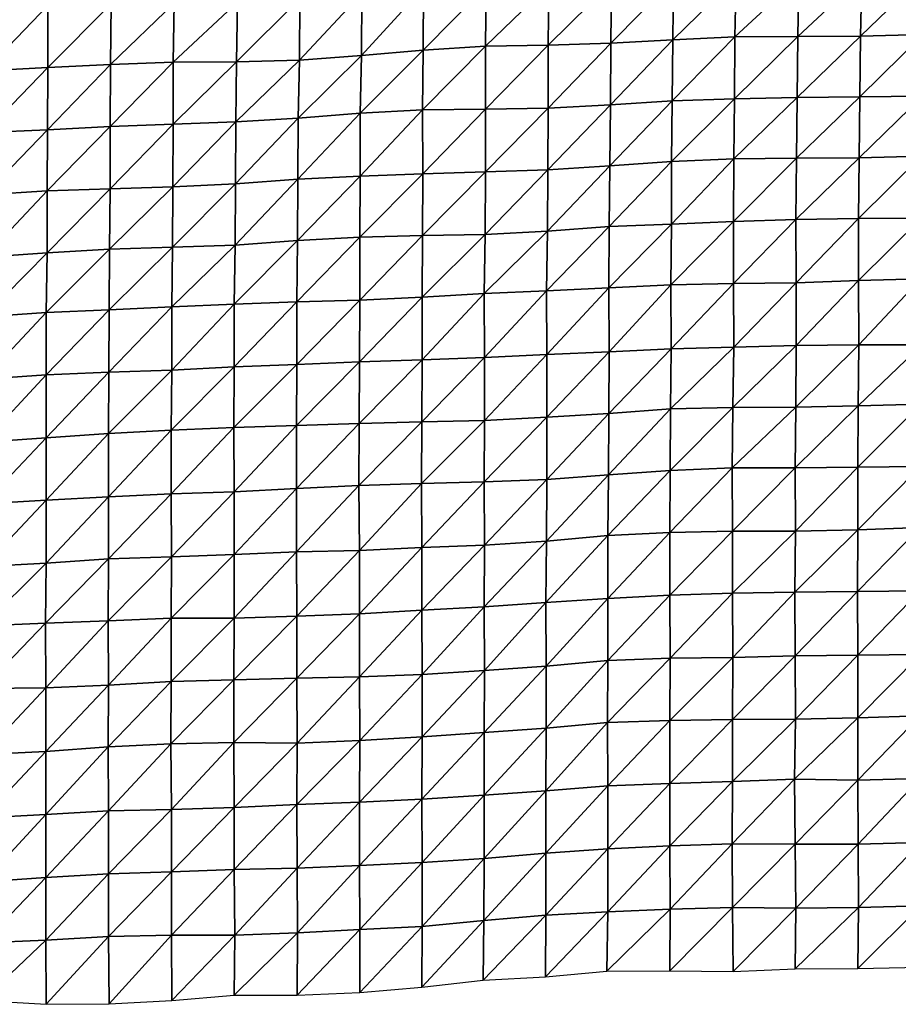
# Model space of a CAD drawing. Units: metres. Extents: x -233 to 276, y -268 to 170.
# Drawn here: x 44 to 81, y -263 to -221 of the extents above; entities that cross this region are included whole.
import ezdxf

# ---------------------------------------------------------------- set-up
doc = ezdxf.new("R2010")
doc.units = ezdxf.units.M

msp = doc.modelspace()

# ---------------------------------------------------------------- linework, layer by layer
at = {"layer": '1'}
for points in [[(79.6235, -219.403, -1766.21), (79.5742, -221.9089, -1765.3436), (82.2472, -219.3218, -1765.631)], [(82.2472, -219.3218, -1765.631), (79.5742, -221.9089, -1765.3436), (82.2039, -221.8474, -1764.9347)], [(63.8175, -219.8117, -1769.1046), (63.7816, -222.3349, -1768.3362), (66.4585, -219.7522, -1768.6854)], [(66.4585, -219.7522, -1768.6854), (63.7816, -222.3349, -1768.3362), (66.4279, -222.2972, -1768.1024)], [(66.4585, -219.7522, -1768.6854), (66.4279, -222.2972, -1768.1024), (69.0849, -219.6505, -1767.9188)], [(69.0849, -219.6505, -1767.9188), (66.4279, -222.2972, -1768.1024), (69.0588, -222.213, -1767.4905)], [(69.0849, -219.6505, -1767.9188), (69.0588, -222.213, -1767.4905), (71.7013, -219.5259, -1766.9647)], [(71.7013, -219.5259, -1766.9647), (69.0588, -222.213, -1767.4905), (71.6688, -222.0702, -1766.3999)], [(71.7013, -219.5259, -1766.9647), (71.6688, -222.0702, -1766.3999), (74.3328, -219.4548, -1766.4592)], [(74.3328, -219.4548, -1766.4592), (71.6688, -222.0702, -1766.3999), (74.2815, -221.9454, -1765.46)], [(74.3328, -219.4548, -1766.4592), (74.2815, -221.9454, -1765.46), (76.9817, -219.4381, -1766.4095)], [(76.9817, -219.4381, -1766.4095), (74.2815, -221.9454, -1765.46), (76.9301, -221.933, -1765.4484)], [(76.9817, -219.4381, -1766.4095), (76.9301, -221.933, -1765.4484), (79.6235, -219.403, -1766.21)], [(79.6235, -219.403, -1766.21), (76.9301, -221.933, -1765.4484), (79.5742, -221.9089, -1765.3436)], [(55.9709, -220.3259, -1773.1733), (55.9577, -222.9278, -1772.9991), (58.5754, -220.0974, -1771.3391)], [(58.5754, -220.0974, -1771.3391), (55.9577, -222.9278, -1772.9991), (58.5684, -222.7227, -1771.38)], [(58.5754, -220.0974, -1771.3391), (58.5684, -222.7227, -1771.38), (61.1729, -219.8638, -1769.4656)], [(61.1729, -219.8638, -1769.4656), (58.5684, -222.7227, -1771.38), (61.1692, -222.4992, -1769.6133)], [(61.1729, -219.8638, -1769.4656), (61.1692, -222.4992, -1769.6133), (63.8175, -219.8117, -1769.1046)], [(63.8175, -219.8117, -1769.1046), (61.1692, -222.4992, -1769.6133), (63.7816, -222.3349, -1768.3362)], [(45.3699, -220.618, -1775.3687), (45.3603, -223.229, -1775.2389), (48.0257, -220.5583, -1774.9258)], [(48.0257, -220.5583, -1774.9258), (45.3603, -223.229, -1775.2389), (48.0029, -223.1098, -1774.3138)], [(48.0257, -220.5583, -1774.9258), (48.0029, -223.1098, -1774.3138), (50.6851, -220.5205, -1774.6683)], [(50.6851, -220.5205, -1774.6683), (48.0029, -223.1098, -1774.3138), (50.6471, -223.0103, -1773.5525)], [(50.6851, -220.5205, -1774.6683), (50.6471, -223.0103, -1773.5525), (53.3425, -220.4782, -1774.3766)], [(53.3425, -220.4782, -1774.3766), (50.6471, -223.0103, -1773.5525), (53.3098, -222.998, -1773.5125)], [(53.3425, -220.4782, -1774.3766), (53.3098, -222.998, -1773.5125), (55.9709, -220.3259, -1773.1733)], [(55.9709, -220.3259, -1773.1733), (53.3098, -222.998, -1773.5125), (55.9577, -222.9278, -1772.9991)], [(42.7266, -220.7497, -1776.4141), (42.7195, -223.3725, -1776.3672), (45.3699, -220.618, -1775.3687)], [(45.3699, -220.618, -1775.3687), (42.7195, -223.3725, -1776.3672), (45.3603, -223.229, -1775.2389)], [(79.5742, -221.9089, -1765.3436), (79.5475, -224.4752, -1764.9991), (82.2039, -221.8474, -1764.9347)], [(82.2039, -221.8474, -1764.9347), (79.5475, -224.4752, -1764.9991), (82.1852, -224.4375, -1764.79)], [(66.4279, -222.2972, -1768.1024), (66.429, -224.9473, -1768.3988), (69.0588, -222.213, -1767.4905)], [(69.0588, -222.213, -1767.4905), (66.429, -224.9473, -1768.3988), (69.0435, -224.8086, -1767.3523)], [(69.0588, -222.213, -1767.4905), (69.0435, -224.8086, -1767.3523), (71.6688, -222.0702, -1766.3999)], [(71.6688, -222.0702, -1766.3999), (69.0435, -224.8086, -1767.3523), (71.644, -224.6359, -1766.0332)], [(71.6688, -222.0702, -1766.3999), (71.644, -224.6359, -1766.0332), (74.2815, -221.9454, -1765.46)], [(74.2815, -221.9454, -1765.46), (71.644, -224.6359, -1766.0332), (74.2698, -224.5525, -1765.4421)], [(74.2815, -221.9454, -1765.46), (74.2698, -224.5525, -1765.4421), (76.9301, -221.933, -1765.4484)], [(76.9301, -221.933, -1765.4484), (74.2698, -224.5525, -1765.4421), (76.9023, -224.4941, -1765.0585)], [(76.9301, -221.933, -1765.4484), (76.9023, -224.4941, -1765.0585), (79.5742, -221.9089, -1765.3436)], [(79.5742, -221.9089, -1765.3436), (76.9023, -224.4941, -1765.0585), (79.5475, -224.4752, -1764.9991)], [(58.5684, -222.7227, -1771.38), (58.5104, -225.1511, -1769.8325), (61.1692, -222.4992, -1769.6133)], [(61.1692, -222.4992, -1769.6133), (58.5104, -225.1511, -1769.8325), (61.1323, -225.0122, -1768.7748)], [(61.1692, -222.4992, -1769.6133), (61.1323, -225.0122, -1768.7748), (63.7816, -222.3349, -1768.3362)], [(63.7816, -222.3349, -1768.3362), (61.1323, -225.0122, -1768.7748), (63.7831, -224.987, -1768.6437)], [(63.7816, -222.3349, -1768.3362), (63.7831, -224.987, -1768.6437), (66.4279, -222.2972, -1768.1024)], [(66.4279, -222.2972, -1768.1024), (63.7831, -224.987, -1768.6437), (66.429, -224.9473, -1768.3988)], [(48.0029, -223.1098, -1774.3138), (47.9927, -225.7179, -1774.1862), (50.6471, -223.0103, -1773.5525)], [(50.6471, -223.0103, -1773.5525), (47.9927, -225.7179, -1774.1862), (50.6381, -225.6252, -1773.4908)], [(50.6471, -223.0103, -1773.5525), (50.6381, -225.6252, -1773.4908), (53.3098, -222.998, -1773.5125)], [(53.3098, -222.998, -1773.5125), (50.6381, -225.6252, -1773.4908), (53.2778, -225.5172, -1772.6746)], [(53.3098, -222.998, -1773.5125), (53.2778, -225.5172, -1772.6746), (55.9577, -222.9278, -1772.9991)], [(55.9577, -222.9278, -1772.9991), (53.2778, -225.5172, -1772.6746), (55.9049, -225.3687, -1771.5326)], [(55.9577, -222.9278, -1772.9991), (55.9049, -225.3687, -1771.5326), (58.5684, -222.7227, -1771.38)], [(58.5684, -222.7227, -1771.38), (55.9049, -225.3687, -1771.5326), (58.5104, -225.1511, -1769.8325)], [(42.7195, -223.3725, -1776.3672), (42.7082, -225.972, -1776.1448), (45.3603, -223.229, -1775.2389)], [(45.3603, -223.229, -1775.2389), (42.7082, -225.972, -1776.1448), (45.3546, -225.8582, -1775.272)], [(45.3603, -223.229, -1775.2389), (45.3546, -225.8582, -1775.272), (48.0029, -223.1098, -1774.3138)], [(48.0029, -223.1098, -1774.3138), (45.3546, -225.8582, -1775.272), (47.9927, -225.7179, -1774.1862)], [(69.0435, -224.8086, -1767.3523), (69.019, -227.3725, -1766.9739), (71.644, -224.6359, -1766.0332)], [(71.644, -224.6359, -1766.0332), (69.019, -227.3725, -1766.9739), (71.6172, -227.1937, -1765.6222)], [(71.644, -224.6359, -1766.0332), (71.6172, -227.1937, -1765.6222), (74.2698, -224.5525, -1765.4421)], [(74.2698, -224.5525, -1765.4421), (71.6172, -227.1937, -1765.6222), (74.234, -227.0847, -1764.8352)], [(74.2698, -224.5525, -1765.4421), (74.234, -227.0847, -1764.8352), (76.9023, -224.4941, -1765.0585)], [(76.9023, -224.4941, -1765.0585), (74.234, -227.0847, -1764.8352), (76.876, -227.0575, -1764.7078)], [(76.9023, -224.4941, -1765.0585), (76.876, -227.0575, -1764.7078), (79.5475, -224.4752, -1764.9991)], [(79.5475, -224.4752, -1764.9991), (76.876, -227.0575, -1764.7078), (79.5197, -227.0369, -1764.6373)], [(79.5475, -224.4752, -1764.9991), (79.5197, -227.0369, -1764.6373), (82.1852, -224.4375, -1764.79)], [(82.1852, -224.4375, -1764.79), (79.5197, -227.0369, -1764.6373), (82.1452, -226.9674, -1764.1775)], [(55.9049, -225.3687, -1771.5326), (55.8848, -227.9381, -1771.1439), (58.5104, -225.1511, -1769.8325)], [(58.5104, -225.1511, -1769.8325), (55.8848, -227.9381, -1771.1439), (58.5133, -227.8109, -1770.1903)], [(58.5104, -225.1511, -1769.8325), (58.5133, -227.8109, -1770.1903), (61.1323, -225.0122, -1768.7748)], [(61.1323, -225.0122, -1768.7748), (58.5133, -227.8109, -1770.1903), (61.1476, -227.7164, -1769.5021)], [(61.1323, -225.0122, -1768.7748), (61.1476, -227.7164, -1769.5021), (63.7831, -224.987, -1768.6437)], [(63.7831, -224.987, -1768.6437), (61.1476, -227.7164, -1769.5021), (63.7834, -227.6353, -1768.9254)], [(63.7831, -224.987, -1768.6437), (63.7834, -227.6353, -1768.9254), (66.429, -224.9473, -1768.3988)], [(66.429, -224.9473, -1768.3988), (63.7834, -227.6353, -1768.9254), (66.4146, -227.5447, -1768.2758)], [(66.429, -224.9473, -1768.3988), (66.4146, -227.5447, -1768.2758), (69.0435, -224.8086, -1767.3523)], [(69.0435, -224.8086, -1767.3523), (66.4146, -227.5447, -1768.2758), (69.019, -227.3725, -1766.9739)], [(50.6381, -225.6252, -1773.4908), (50.6332, -228.2574, -1773.5809), (53.2778, -225.5172, -1772.6746)], [(53.2778, -225.5172, -1772.6746), (50.6332, -228.2574, -1773.5809), (53.2704, -228.1386, -1772.6888)], [(53.2778, -225.5172, -1772.6746), (53.2704, -228.1386, -1772.6888), (55.9049, -225.3687, -1771.5326)], [(55.9049, -225.3687, -1771.5326), (53.2704, -228.1386, -1772.6888), (55.8848, -227.9381, -1771.1439)], [(42.7082, -225.972, -1776.1448), (42.702, -228.5974, -1776.1461), (45.3546, -225.8582, -1775.272)], [(45.3546, -225.8582, -1775.272), (42.702, -228.5974, -1776.1461), (45.3385, -228.434, -1774.8864)], [(45.3546, -225.8582, -1775.272), (45.3385, -228.434, -1774.8864), (47.9927, -225.7179, -1774.1862)], [(47.9927, -225.7179, -1774.1862), (45.3385, -228.434, -1774.8864), (47.9864, -228.3432, -1774.2117)], [(47.9927, -225.7179, -1774.1862), (47.9864, -228.3432, -1774.2117), (50.6381, -225.6252, -1773.4908)], [(50.6381, -225.6252, -1773.4908), (47.9864, -228.3432, -1774.2117), (50.6332, -228.2574, -1773.5809)], [(69.019, -227.3725, -1766.9739), (68.9922, -229.9273, -1766.5437), (71.6172, -227.1937, -1765.6222)], [(71.6172, -227.1937, -1765.6222), (68.9922, -229.9273, -1766.5437), (71.6163, -229.8329, -1765.8792)], [(71.6172, -227.1937, -1765.6222), (71.6163, -229.8329, -1765.8792), (74.234, -227.0847, -1764.8352)], [(74.234, -227.0847, -1764.8352), (71.6163, -229.8329, -1765.8792), (74.2305, -229.7142, -1765.0258)], [(74.234, -227.0847, -1764.8352), (74.2305, -229.7142, -1765.0258), (76.876, -227.0575, -1764.7078)], [(76.876, -227.0575, -1764.7078), (74.2305, -229.7142, -1765.0258), (76.8549, -229.6346, -1764.4854)], [(76.876, -227.0575, -1764.7078), (76.8549, -229.6346, -1764.4854), (79.5197, -227.0369, -1764.6373)], [(79.5197, -227.0369, -1764.6373), (76.8549, -229.6346, -1764.4854), (79.4931, -229.6, -1764.3057)], [(79.5197, -227.0369, -1764.6373), (79.4931, -229.6, -1764.3057), (82.1452, -226.9674, -1764.1775)], [(82.1452, -226.9674, -1764.1775), (79.4931, -229.6, -1764.3057), (82.1358, -229.5803, -1764.2483)], [(61.1476, -227.7164, -1769.5021), (61.1335, -230.3112, -1769.3564), (63.7834, -227.6353, -1768.9254)], [(63.7834, -227.6353, -1768.9254), (61.1335, -230.3112, -1769.3564), (63.7798, -230.269, -1769.0962)], [(63.7834, -227.6353, -1768.9254), (63.7798, -230.269, -1769.0962), (66.4146, -227.5447, -1768.2758)], [(66.4146, -227.5447, -1768.2758), (63.7798, -230.269, -1769.0962), (66.3972, -230.13, -1768.0718)], [(66.4146, -227.5447, -1768.2758), (66.3972, -230.13, -1768.0718), (69.019, -227.3725, -1766.9739)], [(69.019, -227.3725, -1766.9739), (66.3972, -230.13, -1768.0718), (68.9922, -229.9273, -1766.5437)], [(53.2704, -228.1386, -1772.6888), (53.2516, -230.7101, -1772.3179), (55.8848, -227.9381, -1771.1439)], [(55.8848, -227.9381, -1771.1439), (53.2516, -230.7101, -1772.3179), (55.8684, -230.5212, -1770.8833)], [(55.8848, -227.9381, -1771.1439), (55.8684, -230.5212, -1770.8833), (58.5133, -227.8109, -1770.1903)], [(58.5133, -227.8109, -1770.1903), (55.8684, -230.5212, -1770.8833), (58.4943, -230.385, -1769.8708)], [(58.5133, -227.8109, -1770.1903), (58.4943, -230.385, -1769.8708), (61.1476, -227.7164, -1769.5021)], [(61.1476, -227.7164, -1769.5021), (58.4943, -230.385, -1769.8708), (61.1335, -230.3112, -1769.3564)], [(42.702, -228.5974, -1776.1461), (42.6966, -231.226, -1776.1846), (45.3385, -228.434, -1774.8864)], [(45.3385, -228.434, -1774.8864), (42.6966, -231.226, -1776.1846), (45.3299, -231.0464, -1774.8119)], [(45.3385, -228.434, -1774.8864), (45.3299, -231.0464, -1774.8119), (47.9864, -228.3432, -1774.2117)], [(47.9864, -228.3432, -1774.2117), (45.3299, -231.0464, -1774.8119), (47.9617, -230.8799, -1773.5454)], [(47.9864, -228.3432, -1774.2117), (47.9617, -230.8799, -1773.5454), (50.6332, -228.2574, -1773.5809)], [(50.6332, -228.2574, -1773.5809), (47.9617, -230.8799, -1773.5454), (50.6091, -230.8017, -1772.983)], [(50.6332, -228.2574, -1773.5809), (50.6091, -230.8017, -1772.983), (53.2704, -228.1386, -1772.6888)], [(53.2704, -228.1386, -1772.6888), (50.6091, -230.8017, -1772.983), (53.2516, -230.7101, -1772.3179)], [(71.6163, -229.8329, -1765.8792), (71.5896, -232.3878, -1765.4803), (74.2305, -229.7142, -1765.0258)], [(74.2305, -229.7142, -1765.0258), (71.5896, -232.3878, -1765.4803), (74.2237, -232.3333, -1765.1421)], [(74.2305, -229.7142, -1765.0258), (74.2237, -232.3333, -1765.1421), (76.8549, -229.6346, -1764.4854)], [(76.8549, -229.6346, -1764.4854), (74.2237, -232.3333, -1765.1421), (76.8637, -232.3006, -1764.978)], [(76.8549, -229.6346, -1764.4854), (76.8637, -232.3006, -1764.978), (79.4931, -229.6, -1764.3057)], [(79.4931, -229.6, -1764.3057), (76.8637, -232.3006, -1764.978), (79.4839, -232.212, -1764.3785)], [(79.4931, -229.6, -1764.3057), (79.4839, -232.212, -1764.3785), (82.1358, -229.5803, -1764.2483)], [(82.1358, -229.5803, -1764.2483), (79.4839, -232.212, -1764.3785), (82.1075, -232.1391, -1763.9052)], [(63.7798, -230.269, -1769.0962), (63.7334, -232.7461, -1768.0465), (66.3972, -230.13, -1768.0718)], [(66.3972, -230.13, -1768.0718), (63.7334, -232.7461, -1768.0465), (66.3597, -232.6438, -1767.3221)], [(66.3972, -230.13, -1768.0718), (66.3597, -232.6438, -1767.3221), (68.9922, -229.9273, -1766.5437)], [(68.9922, -229.9273, -1766.5437), (66.3597, -232.6438, -1767.3221), (68.9742, -232.5094, -1766.3492)], [(68.9922, -229.9273, -1766.5437), (68.9742, -232.5094, -1766.3492), (71.6163, -229.8329, -1765.8792)], [(71.6163, -229.8329, -1765.8792), (68.9742, -232.5094, -1766.3492), (71.5896, -232.3878, -1765.4803)], [(53.2516, -230.7101, -1772.3179), (53.2139, -233.1965, -1771.2988), (55.8684, -230.5212, -1770.8833)], [(55.8684, -230.5212, -1770.8833), (53.2139, -233.1965, -1771.2988), (55.8517, -233.1009, -1770.6145)], [(55.8684, -230.5212, -1770.8833), (55.8517, -233.1009, -1770.6145), (58.4943, -230.385, -1769.8708)], [(58.4943, -230.385, -1769.8708), (55.8517, -233.1009, -1770.6145), (58.496, -233.0401, -1770.2058)], [(58.4943, -230.385, -1769.8708), (58.496, -233.0401, -1770.2058), (61.1335, -230.3112, -1769.3564)], [(61.1335, -230.3112, -1769.3564), (58.496, -233.0401, -1770.2058), (61.1213, -232.9119, -1769.2722)], [(61.1335, -230.3112, -1769.3564), (61.1213, -232.9119, -1769.2722), (63.7798, -230.269, -1769.0962)], [(63.7798, -230.269, -1769.0962), (61.1213, -232.9119, -1769.2722), (63.7334, -232.7461, -1768.0465)], [(45.3299, -231.0464, -1774.8119), (45.3007, -233.5518, -1773.9105), (47.9617, -230.8799, -1773.5454)], [(47.9617, -230.8799, -1773.5454), (45.3007, -233.5518, -1773.9105), (47.9417, -233.4363, -1773.0593)], [(47.9617, -230.8799, -1773.5454), (47.9417, -233.4363, -1773.0593), (50.6091, -230.8017, -1772.983)], [(50.6091, -230.8017, -1772.983), (47.9417, -233.4363, -1773.0593), (50.5802, -233.321, -1772.2134)], [(50.6091, -230.8017, -1772.983), (50.5802, -233.321, -1772.2134), (53.2516, -230.7101, -1772.3179)], [(53.2516, -230.7101, -1772.3179), (50.5802, -233.321, -1772.2134), (53.2139, -233.1965, -1771.2988)], [(42.6966, -231.226, -1776.1846), (42.6683, -233.7286, -1775.2456), (45.3299, -231.0464, -1774.8119)], [(45.3299, -231.0464, -1774.8119), (42.6683, -233.7286, -1775.2456), (45.3007, -233.5518, -1773.9105)], [(76.8637, -232.3006, -1764.978), (76.8664, -234.9485, -1765.3303), (79.4839, -232.212, -1764.3785)], [(79.4839, -232.212, -1764.3785), (76.8664, -234.9485, -1765.3303), (79.5071, -234.9195, -1765.202)], [(79.4839, -232.212, -1764.3785), (79.5071, -234.9195, -1765.202), (82.1075, -232.1391, -1763.9052)], [(82.1075, -232.1391, -1763.9052), (79.5071, -234.9195, -1765.202), (82.158, -234.9215, -1765.3177)], [(66.3597, -232.6438, -1767.3221), (66.3684, -235.3183, -1767.8485), (68.9742, -232.5094, -1766.3492)], [(68.9742, -232.5094, -1766.3492), (66.3684, -235.3183, -1767.8485), (68.9917, -235.2113, -1767.1005)], [(68.9742, -232.5094, -1766.3492), (68.9917, -235.2113, -1767.1005), (71.5896, -232.3878, -1765.4803)], [(71.5896, -232.3878, -1765.4803), (68.9917, -235.2113, -1767.1005), (71.6045, -235.0773, -1766.1472)], [(71.5896, -232.3878, -1765.4803), (71.6045, -235.0773, -1766.1472), (74.2237, -232.3333, -1765.1421)], [(74.2237, -232.3333, -1765.1421), (71.6045, -235.0773, -1766.1472), (74.2353, -235.0103, -1765.7168)], [(74.2237, -232.3333, -1765.1421), (74.2353, -235.0103, -1765.7168), (76.8637, -232.3006, -1764.978)], [(76.8637, -232.3006, -1764.978), (74.2353, -235.0103, -1765.7168), (76.8664, -234.9485, -1765.3303)], [(55.8517, -233.1009, -1770.6145), (55.8486, -235.737, -1770.8002), (58.496, -233.0401, -1770.2058)], [(58.496, -233.0401, -1770.2058), (55.8486, -235.737, -1770.8002), (58.481, -235.6281, -1770.0243)], [(58.496, -233.0401, -1770.2058), (58.481, -235.6281, -1770.0243), (61.1213, -232.9119, -1769.2722)], [(61.1213, -232.9119, -1769.2722), (58.481, -235.6281, -1770.0243), (61.1171, -235.5426, -1769.4335)], [(61.1213, -232.9119, -1769.2722), (61.1171, -235.5426, -1769.4335), (63.7334, -232.7461, -1768.0465)], [(63.7334, -232.7461, -1768.0465), (61.1171, -235.5426, -1769.4335), (63.7469, -235.4411, -1768.7218)], [(63.7334, -232.7461, -1768.0465), (63.7469, -235.4411, -1768.7218), (66.3597, -232.6438, -1767.3221)], [(66.3597, -232.6438, -1767.3221), (63.7469, -235.4411, -1768.7218), (66.3684, -235.3183, -1767.8485)], [(45.3007, -233.5518, -1773.9105), (45.2964, -236.1834, -1774.0205), (47.9417, -233.4363, -1773.0593)], [(47.9417, -233.4363, -1773.0593), (45.2964, -236.1834, -1774.0205), (47.9359, -236.0604, -1773.1221)], [(47.9417, -233.4363, -1773.0593), (47.9359, -236.0604, -1773.1221), (50.5802, -233.321, -1772.2134)], [(50.5802, -233.321, -1772.2134), (47.9359, -236.0604, -1773.1221), (50.5809, -235.9758, -1772.5249)], [(50.5802, -233.321, -1772.2134), (50.5809, -235.9758, -1772.5249), (53.2139, -233.1965, -1771.2988)], [(53.2139, -233.1965, -1771.2988), (50.5809, -235.9758, -1772.5249), (53.2114, -235.8354, -1771.4978)], [(53.2139, -233.1965, -1771.2988), (53.2114, -235.8354, -1771.4978), (55.8517, -233.1009, -1770.6145)], [(55.8517, -233.1009, -1770.6145), (53.2114, -235.8354, -1771.4978), (55.8486, -235.737, -1770.8002)], [(42.6683, -233.7286, -1775.2456), (42.6629, -236.355, -1775.2996), (45.3007, -233.5518, -1773.9105)], [(45.3007, -233.5518, -1773.9105), (42.6629, -236.355, -1775.2996), (45.2964, -236.1834, -1774.0205)], [(68.9917, -235.2113, -1767.1005), (68.9772, -237.804, -1767.0089), (71.6045, -235.0773, -1766.1472)], [(71.6045, -235.0773, -1766.1472), (68.9772, -237.804, -1767.0089), (71.5729, -237.614, -1765.6368)], [(71.6045, -235.0773, -1766.1472), (71.5729, -237.614, -1765.6368), (74.2353, -235.0103, -1765.7168)], [(74.2353, -235.0103, -1765.7168), (71.5729, -237.614, -1765.6368), (74.204, -237.5508, -1765.2421)], [(74.2353, -235.0103, -1765.7168), (74.204, -237.5508, -1765.2421), (76.8664, -234.9485, -1765.3303)], [(76.8664, -234.9485, -1765.3303), (74.204, -237.5508, -1765.2421), (76.851, -237.5409, -1765.2601)], [(76.8664, -234.9485, -1765.3303), (76.851, -237.5409, -1765.2601), (79.5071, -234.9195, -1765.202)], [(79.5071, -234.9195, -1765.202), (76.851, -237.5409, -1765.2601), (79.4806, -237.4797, -1764.8881)], [(79.5071, -234.9195, -1765.202), (79.4806, -237.4797, -1764.8881), (82.158, -234.9215, -1765.3177)], [(82.158, -234.9215, -1765.3177), (79.4806, -237.4797, -1764.8881), (82.1051, -237.408, -1764.4381)], [(61.1171, -235.5426, -1769.4335), (61.1105, -238.1634, -1769.5277), (63.7469, -235.4411, -1768.7218)], [(63.7469, -235.4411, -1768.7218), (61.1105, -238.1634, -1769.5277), (63.7495, -238.0964, -1769.0906)], [(63.7469, -235.4411, -1768.7218), (63.7495, -238.0964, -1769.0906), (66.3684, -235.3183, -1767.8485)], [(66.3684, -235.3183, -1767.8485), (63.7495, -238.0964, -1769.0906), (66.3691, -237.9647, -1768.1599)], [(66.3684, -235.3183, -1767.8485), (66.3691, -237.9647, -1768.1599), (68.9917, -235.2113, -1767.1005)], [(68.9917, -235.2113, -1767.1005), (66.3691, -237.9647, -1768.1599), (68.9772, -237.804, -1767.0089)], [(50.5809, -235.9758, -1772.5249), (50.5549, -238.5043, -1771.8713), (53.2114, -235.8354, -1771.4978)], [(53.2114, -235.8354, -1771.4978), (50.5549, -238.5043, -1771.8713), (53.1902, -238.3903, -1771.0597)], [(53.2114, -235.8354, -1771.4978), (53.1902, -238.3903, -1771.0597), (55.8486, -235.737, -1770.8002)], [(55.8486, -235.737, -1770.8002), (53.1902, -238.3903, -1771.0597), (55.8314, -238.3122, -1770.527)], [(55.8486, -235.737, -1770.8002), (55.8314, -238.3122, -1770.527), (58.481, -235.6281, -1770.0243)], [(58.481, -235.6281, -1770.0243), (55.8314, -238.3122, -1770.527), (58.4706, -238.233, -1769.9893)], [(58.481, -235.6281, -1770.0243), (58.4706, -238.233, -1769.9893), (61.1171, -235.5426, -1769.4335)], [(61.1171, -235.5426, -1769.4335), (58.4706, -238.233, -1769.9893), (61.1105, -238.1634, -1769.5277)], [(42.6629, -236.355, -1775.2996), (42.6637, -239.0153, -1775.6238), (45.2964, -236.1834, -1774.0205)], [(45.2964, -236.1834, -1774.0205), (42.6637, -239.0153, -1775.6238), (45.2941, -238.8247, -1774.2146)], [(45.2964, -236.1834, -1774.0205), (45.2941, -238.8247, -1774.2146), (47.9359, -236.0604, -1773.1221)], [(47.9359, -236.0604, -1773.1221), (45.2941, -238.8247, -1774.2146), (47.9223, -238.6448, -1772.89)], [(47.9359, -236.0604, -1773.1221), (47.9223, -238.6448, -1772.89), (50.5809, -235.9758, -1772.5249)], [(50.5809, -235.9758, -1772.5249), (47.9223, -238.6448, -1772.89), (50.5549, -238.5043, -1771.8713)], [(71.5729, -237.614, -1765.6368), (71.557, -240.2006, -1765.5295), (74.204, -237.5508, -1765.2421)], [(74.204, -237.5508, -1765.2421), (71.557, -240.2006, -1765.5295), (74.1749, -240.0959, -1764.825)], [(74.204, -237.5508, -1765.2421), (74.1749, -240.0959, -1764.825), (76.851, -237.5409, -1765.2601)], [(76.851, -237.5409, -1765.2601), (74.1749, -240.0959, -1764.825), (76.8215, -240.0882, -1764.8607)], [(76.851, -237.5409, -1765.2601), (76.8215, -240.0882, -1764.8607), (79.4806, -237.4797, -1764.8881)], [(79.4806, -237.4797, -1764.8881), (76.8215, -240.0882, -1764.8607), (79.4617, -240.0615, -1764.7568)], [(79.4806, -237.4797, -1764.8881), (79.4617, -240.0615, -1764.7568), (82.1051, -237.408, -1764.4381)], [(82.1051, -237.408, -1764.4381), (79.4617, -240.0615, -1764.7568), (82.1029, -240.0395, -1764.6912)], [(63.7495, -238.0964, -1769.0906), (63.7354, -240.6883, -1768.981), (66.3691, -237.9647, -1768.1599)], [(66.3691, -237.9647, -1768.1599), (63.7354, -240.6883, -1768.981), (66.3627, -240.5859, -1768.2837)], [(66.3691, -237.9647, -1768.1599), (66.3627, -240.5859, -1768.2837), (68.9772, -237.804, -1767.0089)], [(68.9772, -237.804, -1767.0089), (66.3627, -240.5859, -1768.2837), (68.9598, -240.3856, -1766.847)], [(68.9772, -237.804, -1767.0089), (68.9598, -240.3856, -1766.847), (71.5729, -237.614, -1765.6368)], [(71.5729, -237.614, -1765.6368), (68.9598, -240.3856, -1766.847), (71.557, -240.2006, -1765.5295)], [(50.5549, -238.5043, -1771.8713), (50.561, -241.1838, -1772.3911), (53.1902, -238.3903, -1771.0597)], [(53.1902, -238.3903, -1771.0597), (50.561, -241.1838, -1772.3911), (53.204, -241.1015, -1771.83)], [(53.1902, -238.3903, -1771.0597), (53.204, -241.1015, -1771.83), (55.8314, -238.3122, -1770.527)], [(55.8314, -238.3122, -1770.527), (53.204, -241.1015, -1771.83), (55.8319, -240.9622, -1770.8396)], [(55.8314, -238.3122, -1770.527), (55.8319, -240.9622, -1770.8396), (58.4706, -238.233, -1769.9893)], [(58.4706, -238.233, -1769.9893), (55.8319, -240.9622, -1770.8396), (58.4609, -240.8398, -1769.9806)], [(58.4706, -238.233, -1769.9893), (58.4609, -240.8398, -1769.9806), (61.1105, -238.1634, -1769.5277)], [(61.1105, -238.1634, -1769.5277), (58.4609, -240.8398, -1769.9806), (61.0955, -240.7505, -1769.3763)], [(61.1105, -238.1634, -1769.5277), (61.0955, -240.7505, -1769.3763), (63.7495, -238.0964, -1769.0906)], [(63.7495, -238.0964, -1769.0906), (61.0955, -240.7505, -1769.3763), (63.7354, -240.6883, -1768.981)], [(42.6637, -239.0153, -1775.6238), (42.652, -241.6045, -1775.4136), (45.2941, -238.8247, -1774.2146)], [(45.2941, -238.8247, -1774.2146), (42.652, -241.6045, -1775.4136), (45.2891, -241.4518, -1774.3081)], [(45.2941, -238.8247, -1774.2146), (45.2891, -241.4518, -1774.3081), (47.9223, -238.6448, -1772.89)], [(47.9223, -238.6448, -1772.89), (45.2891, -241.4518, -1774.3081), (47.9249, -241.3095, -1773.2848)], [(47.9223, -238.6448, -1772.89), (47.9249, -241.3095, -1773.2848), (50.5549, -238.5043, -1771.8713)], [(50.5549, -238.5043, -1771.8713), (47.9249, -241.3095, -1773.2848), (50.561, -241.1838, -1772.3911)], [(71.557, -240.2006, -1765.5295), (71.5514, -242.8212, -1765.691), (74.1749, -240.0959, -1764.825)], [(74.1749, -240.0959, -1764.825), (71.5514, -242.8212, -1765.691), (74.1851, -242.7678, -1765.3813)], [(74.1749, -240.0959, -1764.825), (74.1851, -242.7678, -1765.3813), (76.8215, -240.0882, -1764.8607)], [(76.8215, -240.0882, -1764.8607), (74.1851, -242.7678, -1765.3813), (76.8324, -242.7608, -1765.4244)], [(76.8215, -240.0882, -1764.8607), (76.8324, -242.7608, -1765.4244), (79.4617, -240.0615, -1764.7568)], [(79.4617, -240.0615, -1764.7568), (76.8324, -242.7608, -1765.4244), (79.4616, -242.6992, -1765.0608)], [(79.4617, -240.0615, -1764.7568), (79.4616, -242.6992, -1765.0608), (82.1029, -240.0395, -1764.6912)], [(82.1029, -240.0395, -1764.6912), (79.4616, -242.6992, -1765.0608), (82.0817, -242.6145, -1764.5262)], [(66.3627, -240.5859, -1768.2837), (66.3509, -243.1864, -1768.2625), (68.9598, -240.3856, -1766.847)], [(68.9598, -240.3856, -1766.847), (66.3509, -243.1864, -1768.2625), (68.9363, -242.9444, -1766.5288)], [(68.9598, -240.3856, -1766.847), (68.9363, -242.9444, -1766.5288), (71.557, -240.2006, -1765.5295)], [(71.557, -240.2006, -1765.5295), (68.9363, -242.9444, -1766.5288), (71.5514, -242.8212, -1765.691)], [(55.8319, -240.9622, -1770.8396), (55.8379, -243.6362, -1771.3365), (58.4609, -240.8398, -1769.9806)], [(58.4609, -240.8398, -1769.9806), (55.8379, -243.6362, -1771.3365), (58.482, -243.5743, -1770.9434)], [(58.4609, -240.8398, -1769.9806), (58.482, -243.5743, -1770.9434), (61.0955, -240.7505, -1769.3763)], [(61.0955, -240.7505, -1769.3763), (58.482, -243.5743, -1770.9434), (61.1107, -243.4566, -1770.1329)], [(61.0955, -240.7505, -1769.3763), (61.1107, -243.4566, -1770.1329), (63.7354, -240.6883, -1768.981)], [(63.7354, -240.6883, -1768.981), (61.1107, -243.4566, -1770.1329), (63.7399, -243.3506, -1769.4149)], [(63.7354, -240.6883, -1768.981), (63.7399, -243.3506, -1769.4149), (66.3627, -240.5859, -1768.2837)], [(66.3627, -240.5859, -1768.2837), (63.7399, -243.3506, -1769.4149), (66.3509, -243.1864, -1768.2625)], [(45.2891, -241.4518, -1774.3081), (45.2887, -244.103, -1774.5925), (47.9249, -241.3095, -1773.2848)], [(47.9249, -241.3095, -1773.2848), (45.2887, -244.103, -1774.5925), (47.9182, -243.9273, -1773.3307)], [(47.9249, -241.3095, -1773.2848), (47.9182, -243.9273, -1773.3307), (50.561, -241.1838, -1772.3911)], [(50.561, -241.1838, -1772.3911), (47.9182, -243.9273, -1773.3307), (50.5641, -243.8488, -1772.802)], [(50.561, -241.1838, -1772.3911), (50.5641, -243.8488, -1772.802), (53.204, -241.1015, -1771.83)], [(53.204, -241.1015, -1771.83), (50.5641, -243.8488, -1772.802), (53.2019, -243.7415, -1772.0607)], [(53.204, -241.1015, -1771.83), (53.2019, -243.7415, -1772.0607), (55.8319, -240.9622, -1770.8396)], [(55.8319, -240.9622, -1770.8396), (53.2019, -243.7415, -1772.0607), (55.8379, -243.6362, -1771.3365)], [(42.652, -241.6045, -1775.4136), (42.6515, -244.2569, -1775.6949), (45.2891, -241.4518, -1774.3081)], [(45.2891, -241.4518, -1774.3081), (42.6515, -244.2569, -1775.6949), (45.2887, -244.103, -1774.5925)], [(66.3509, -243.1864, -1768.2625), (66.332, -245.7598, -1768.051), (68.9363, -242.9444, -1766.5288)], [(68.9363, -242.9444, -1766.5288), (66.332, -245.7598, -1768.051), (68.9418, -245.6045, -1766.9824)], [(68.9363, -242.9444, -1766.5288), (68.9418, -245.6045, -1766.9824), (71.5514, -242.8212, -1765.691)], [(71.5514, -242.8212, -1765.691), (68.9418, -245.6045, -1766.9824), (71.551, -245.4593, -1765.9915)], [(71.5514, -242.8212, -1765.691), (71.551, -245.4593, -1765.9915), (74.1851, -242.7678, -1765.3813)], [(74.1851, -242.7678, -1765.3813), (71.551, -245.4593, -1765.9915), (74.1771, -245.3798, -1765.4929)], [(74.1851, -242.7678, -1765.3813), (74.1771, -245.3798, -1765.4929), (76.8324, -242.7608, -1765.4244)], [(76.8324, -242.7608, -1765.4244), (74.1771, -245.3798, -1765.4929), (76.8121, -245.3346, -1765.2526)], [(76.8324, -242.7608, -1765.4244), (76.8121, -245.3346, -1765.2526), (79.4616, -242.6992, -1765.0608)], [(79.4616, -242.6992, -1765.0608), (76.8121, -245.3346, -1765.2526), (79.4493, -245.2992, -1765.0892)], [(79.4616, -242.6992, -1765.0608), (79.4493, -245.2992, -1765.0892), (82.0817, -242.6145, -1764.5262)], [(82.0817, -242.6145, -1764.5262), (79.4493, -245.2992, -1765.0892), (82.0897, -245.2757, -1765.017)], [(61.1107, -243.4566, -1770.1329), (61.1083, -246.0933, -1770.3701), (63.7399, -243.3506, -1769.4149)], [(63.7399, -243.3506, -1769.4149), (61.1083, -246.0933, -1770.3701), (63.7271, -245.9462, -1769.3551)], [(63.7399, -243.3506, -1769.4149), (63.7271, -245.9462, -1769.3551), (66.3509, -243.1864, -1768.2625)], [(66.3509, -243.1864, -1768.2625), (63.7271, -245.9462, -1769.3551), (66.332, -245.7598, -1768.051)], [(50.5641, -243.8488, -1772.802), (50.5505, -246.4331, -1772.6166), (53.2019, -243.7415, -1772.0607)], [(53.2019, -243.7415, -1772.0607), (50.5505, -246.4331, -1772.6166), (53.209, -246.4238, -1772.6121)], [(53.2019, -243.7415, -1772.0607), (53.209, -246.4238, -1772.6121), (55.8379, -243.6362, -1771.3365)], [(55.8379, -243.6362, -1771.3365), (53.209, -246.4238, -1772.6121), (55.8503, -246.3393, -1772.052)], [(55.8379, -243.6362, -1771.3365), (55.8503, -246.3393, -1772.052), (58.482, -243.5743, -1770.9434)], [(58.482, -243.5743, -1770.9434), (55.8503, -246.3393, -1772.052), (58.4867, -246.2418, -1771.3993)], [(58.482, -243.5743, -1770.9434), (58.4867, -246.2418, -1771.3993), (61.1107, -243.4566, -1770.1329)], [(61.1107, -243.4566, -1770.1329), (58.4867, -246.2418, -1771.3993), (61.1083, -246.0933, -1770.3701)], [(42.6515, -244.2569, -1775.6949), (42.6239, -246.7517, -1774.8103), (45.2887, -244.103, -1774.5925)], [(45.2887, -244.103, -1774.5925), (42.6239, -246.7517, -1774.8103), (45.267, -246.6382, -1774.0214)], [(45.2887, -244.103, -1774.5925), (45.267, -246.6382, -1774.0214), (47.9182, -243.9273, -1773.3307)], [(47.9182, -243.9273, -1773.3307), (45.267, -246.6382, -1774.0214), (47.9099, -246.5358, -1773.3187)], [(47.9182, -243.9273, -1773.3307), (47.9099, -246.5358, -1773.3187), (50.5641, -243.8488, -1772.802)], [(50.5641, -243.8488, -1772.802), (47.9099, -246.5358, -1773.3187), (50.5505, -246.4331, -1772.6166)], [(68.9418, -245.6045, -1766.9824), (68.9324, -248.2116, -1767.0482), (71.551, -245.4593, -1765.9915)], [(71.551, -245.4593, -1765.9915), (68.9324, -248.2116, -1767.0482), (71.5554, -248.1139, -1766.4189)], [(71.551, -245.4593, -1765.9915), (71.5554, -248.1139, -1766.4189), (74.1771, -245.3798, -1765.4929)], [(74.1771, -245.3798, -1765.4929), (71.5554, -248.1139, -1766.4189), (74.196, -248.0816, -1766.2742)], [(74.1771, -245.3798, -1765.4929), (74.196, -248.0816, -1766.2742), (76.8121, -245.3346, -1765.2526)], [(76.8121, -245.3346, -1765.2526), (74.196, -248.0816, -1766.2742), (76.8263, -248.0184, -1765.9064)], [(76.8121, -245.3346, -1765.2526), (76.8263, -248.0184, -1765.9064), (79.4493, -245.2992, -1765.0892)], [(79.4493, -245.2992, -1765.0892), (76.8263, -248.0184, -1765.9064), (79.4666, -247.9908, -1765.803)], [(79.4493, -245.2992, -1765.0892), (79.4666, -247.9908, -1765.803), (82.0897, -245.2757, -1765.017)], [(82.0897, -245.2757, -1765.017), (79.4666, -247.9908, -1765.803), (82.1043, -247.957, -1765.6583)], [(63.7271, -245.9462, -1769.3551), (63.7387, -248.636, -1770.002), (66.332, -245.7598, -1768.051)], [(66.332, -245.7598, -1768.051), (63.7387, -248.636, -1770.002), (66.343, -248.4433, -1768.6669)], [(66.332, -245.7598, -1768.051), (66.343, -248.4433, -1768.6669), (68.9418, -245.6045, -1766.9824)], [(68.9418, -245.6045, -1766.9824), (66.343, -248.4433, -1768.6669), (68.9324, -248.2116, -1767.0482)], [(55.8503, -246.3393, -1772.052), (55.8427, -248.9542, -1772.1162), (58.4867, -246.2418, -1771.3993)], [(58.4867, -246.2418, -1771.3993), (55.8427, -248.9542, -1772.1162), (58.4899, -248.9034, -1771.8142)], [(58.4867, -246.2418, -1771.3993), (58.4899, -248.9034, -1771.8142), (61.1083, -246.0933, -1770.3701)], [(61.1083, -246.0933, -1770.3701), (58.4899, -248.9034, -1771.8142), (61.1219, -248.7946, -1771.09)], [(61.1083, -246.0933, -1770.3701), (61.1219, -248.7946, -1771.09), (63.7271, -245.9462, -1769.3551)], [(63.7271, -245.9462, -1769.3551), (61.1219, -248.7946, -1771.09), (63.7387, -248.636, -1770.002)], [(42.6239, -246.7517, -1774.8103), (42.6211, -249.3889, -1775.0034), (45.267, -246.6382, -1774.0214)], [(45.267, -246.6382, -1774.0214), (42.6211, -249.3889, -1775.0034), (45.2805, -249.3642, -1774.8771)], [(45.267, -246.6382, -1774.0214), (45.2805, -249.3642, -1774.8771), (47.9099, -246.5358, -1773.3187)], [(47.9099, -246.5358, -1773.3187), (45.2805, -249.3642, -1774.8771), (47.9224, -249.252, -1774.1107)], [(47.9099, -246.5358, -1773.3187), (47.9224, -249.252, -1774.1107), (50.5505, -246.4331, -1772.6166)], [(50.5505, -246.4331, -1772.6166), (47.9224, -249.252, -1774.1107), (50.5521, -249.0908, -1772.9867)], [(50.5505, -246.4331, -1772.6166), (50.5521, -249.0908, -1772.9867), (53.209, -246.4238, -1772.6121)], [(53.209, -246.4238, -1772.6121), (50.5521, -249.0908, -1772.9867), (53.1991, -249.0271, -1772.5836)], [(53.209, -246.4238, -1772.6121), (53.1991, -249.0271, -1772.5836), (55.8503, -246.3393, -1772.052)], [(55.8503, -246.3393, -1772.052), (53.1991, -249.0271, -1772.5836), (55.8427, -248.9542, -1772.1162)], [(79.4666, -247.9908, -1765.803), (79.4664, -250.6284, -1766.1216), (82.1043, -247.957, -1765.6583)], [(82.1043, -247.957, -1765.6583), (79.4664, -250.6284, -1766.1216), (82.0861, -250.5392, -1765.576)], [(66.343, -248.4433, -1768.6669), (66.3342, -251.0532, -1768.7461), (68.9324, -248.2116, -1767.0482)], [(68.9324, -248.2116, -1767.0482), (66.3342, -251.0532, -1768.7461), (68.9246, -250.824, -1767.1637)], [(68.9324, -248.2116, -1767.0482), (68.9246, -250.824, -1767.1637), (71.5554, -248.1139, -1766.4189)], [(71.5554, -248.1139, -1766.4189), (68.9246, -250.824, -1767.1637), (71.5505, -250.7359, -1766.6125)], [(71.5554, -248.1139, -1766.4189), (71.5505, -250.7359, -1766.6125), (74.196, -248.0816, -1766.2742)], [(74.196, -248.0816, -1766.2742), (71.5505, -250.7359, -1766.6125), (74.1891, -250.6976, -1766.4268)], [(74.196, -248.0816, -1766.2742), (74.1891, -250.6976, -1766.4268), (76.8263, -248.0184, -1765.9064)], [(76.8263, -248.0184, -1765.9064), (74.1891, -250.6976, -1766.4268), (76.8338, -250.6816, -1766.4078)], [(76.8263, -248.0184, -1765.9064), (76.8338, -250.6816, -1766.4078), (79.4666, -247.9908, -1765.803)], [(79.4666, -247.9908, -1765.803), (76.8338, -250.6816, -1766.4078), (79.4664, -250.6284, -1766.1216)], [(58.4899, -248.9034, -1771.8142), (58.4962, -251.5782, -1772.3291), (61.1219, -248.7946, -1771.09)], [(61.1219, -248.7946, -1771.09), (58.4962, -251.5782, -1772.3291), (61.1178, -251.4245, -1771.2866)], [(61.1219, -248.7946, -1771.09), (61.1178, -251.4245, -1771.2866), (63.7387, -248.636, -1770.002)], [(63.7387, -248.636, -1770.002), (61.1178, -251.4245, -1771.2866), (63.7279, -251.2386, -1770.0125)], [(63.7387, -248.636, -1770.002), (63.7279, -251.2386, -1770.0125), (66.343, -248.4433, -1768.6669)], [(66.343, -248.4433, -1768.6669), (63.7279, -251.2386, -1770.0125), (66.3342, -251.0532, -1768.7461)], [(47.9224, -249.252, -1774.1107), (47.9113, -251.8449, -1774.0004), (50.5521, -249.0908, -1772.9867)], [(50.5521, -249.0908, -1772.9867), (47.9113, -251.8449, -1774.0004), (50.5487, -251.7239, -1773.1819)], [(50.5521, -249.0908, -1772.9867), (50.5487, -251.7239, -1773.1819), (53.1991, -249.0271, -1772.5836)], [(53.1991, -249.0271, -1772.5836), (50.5487, -251.7239, -1773.1819), (53.1957, -251.6603, -1772.7853)], [(53.1991, -249.0271, -1772.5836), (53.1957, -251.6603, -1772.7853), (55.8427, -248.9542, -1772.1162)], [(55.8427, -248.9542, -1772.1162), (53.1957, -251.6603, -1772.7853), (55.8628, -251.6931, -1773.093)], [(55.8427, -248.9542, -1772.1162), (55.8628, -251.6931, -1773.093), (58.4899, -248.9034, -1771.8142)], [(58.4899, -248.9034, -1771.8142), (55.8628, -251.6931, -1773.093), (58.4962, -251.5782, -1772.3291)], [(42.6211, -249.3889, -1775.0034), (42.642, -252.1657, -1776.2212), (45.2805, -249.3642, -1774.8771)], [(45.2805, -249.3642, -1774.8771), (42.642, -252.1657, -1776.2212), (45.2859, -252.0476, -1775.4172)], [(45.2805, -249.3642, -1774.8771), (45.2859, -252.0476, -1775.4172), (47.9224, -249.252, -1774.1107)], [(47.9224, -249.252, -1774.1107), (45.2859, -252.0476, -1775.4172), (47.9113, -251.8449, -1774.0004)], [(66.3342, -251.0532, -1768.7461), (66.3338, -253.6941, -1769.0588), (68.9246, -250.824, -1767.1637)], [(68.9246, -250.824, -1767.1637), (66.3338, -253.6941, -1769.0588), (68.9296, -253.4826, -1767.6213)], [(68.9246, -250.824, -1767.1637), (68.9296, -253.4826, -1767.6213), (71.5505, -250.7359, -1766.6125)], [(71.5505, -250.7359, -1766.6125), (68.9296, -253.4826, -1767.6213), (71.5529, -253.3839, -1767.0009)], [(71.5505, -250.7359, -1766.6125), (71.5529, -253.3839, -1767.0009), (74.1891, -250.6976, -1766.4268)], [(74.1891, -250.6976, -1766.4268), (71.5529, -253.3839, -1767.0009), (74.1811, -253.3093, -1766.5575)], [(74.1891, -250.6976, -1766.4268), (74.1811, -253.3093, -1766.5575), (76.8338, -250.6816, -1766.4078)], [(76.8338, -250.6816, -1766.4078), (74.1811, -253.3093, -1766.5575), (76.7977, -253.2012, -1765.8762)], [(76.8338, -250.6816, -1766.4078), (76.7977, -253.2012, -1765.8762), (79.4664, -250.6284, -1766.1216)], [(79.4664, -250.6284, -1766.1216), (76.7977, -253.2012, -1765.8762), (79.4615, -253.2511, -1766.3375)], [(79.4664, -250.6284, -1766.1216), (79.4615, -253.2511, -1766.3375), (82.0861, -250.5392, -1765.576)], [(82.0861, -250.5392, -1765.576), (79.4615, -253.2511, -1766.3375), (82.0876, -253.1812, -1765.9386)], [(61.1178, -251.4245, -1771.2866), (61.1109, -254.0425, -1771.4059), (63.7279, -251.2386, -1770.0125)], [(63.7279, -251.2386, -1770.0125), (61.1109, -254.0425, -1771.4059), (63.729, -253.8876, -1770.3696)], [(63.7279, -251.2386, -1770.0125), (63.729, -253.8876, -1770.3696), (66.3342, -251.0532, -1768.7461)], [(66.3342, -251.0532, -1768.7461), (63.729, -253.8876, -1770.3696), (66.3338, -253.6941, -1769.0588)], [(50.5487, -251.7239, -1773.1819), (50.5704, -254.4826, -1774.2908), (53.1957, -251.6603, -1772.7853)], [(53.1957, -251.6603, -1772.7853), (50.5704, -254.4826, -1774.2908), (53.2135, -254.3943, -1773.7207)], [(53.1957, -251.6603, -1772.7853), (53.2135, -254.3943, -1773.7207), (55.8628, -251.6931, -1773.093)], [(55.8628, -251.6931, -1773.093), (53.2135, -254.3943, -1773.7207), (55.8486, -254.2779, -1772.9517)], [(55.8628, -251.6931, -1773.093), (55.8486, -254.2779, -1772.9517), (58.4962, -251.5782, -1772.3291)], [(58.4962, -251.5782, -1772.3291), (55.8486, -254.2779, -1772.9517), (58.4836, -254.1718, -1772.2604)], [(58.4962, -251.5782, -1772.3291), (58.4836, -254.1718, -1772.2604), (61.1178, -251.4245, -1771.2866)], [(61.1178, -251.4245, -1771.2866), (58.4836, -254.1718, -1772.2604), (61.1109, -254.0425, -1771.4059)], [(42.642, -252.1657, -1776.2212), (42.6447, -254.8363, -1776.6606), (45.2859, -252.0476, -1775.4172)], [(45.2859, -252.0476, -1775.4172), (42.6447, -254.8363, -1776.6606), (45.2859, -254.7005, -1775.7382)], [(45.2859, -252.0476, -1775.4172), (45.2859, -254.7005, -1775.7382), (47.9113, -251.8449, -1774.0004)], [(47.9113, -251.8449, -1774.0004), (45.2859, -254.7005, -1775.7382), (47.9208, -254.5466, -1774.6893)], [(47.9113, -251.8449, -1774.0004), (47.9208, -254.5466, -1774.6893), (50.5487, -251.7239, -1773.1819)], [(50.5487, -251.7239, -1773.1819), (47.9208, -254.5466, -1774.6893), (50.5704, -254.4826, -1774.2908)], [(71.5529, -253.3839, -1767.0009), (71.5501, -256.0134, -1767.2622), (74.1811, -253.3093, -1766.5575)], [(74.1811, -253.3093, -1766.5575), (71.5501, -256.0134, -1767.2622), (74.1765, -255.9318, -1766.7749)], [(74.1811, -253.3093, -1766.5575), (74.1765, -255.9318, -1766.7749), (76.7977, -253.2012, -1765.8762)], [(76.7977, -253.2012, -1765.8762), (74.1765, -255.9318, -1766.7749), (76.8283, -255.9405, -1766.9353)], [(76.7977, -253.2012, -1765.8762), (76.8283, -255.9405, -1766.9353), (79.4615, -253.2511, -1766.3375)], [(79.4615, -253.2511, -1766.3375), (76.8283, -255.9405, -1766.9353), (79.4807, -255.9508, -1767.1106)], [(79.4615, -253.2511, -1766.3375), (79.4807, -255.9508, -1767.1106), (82.0876, -253.1812, -1765.9386)], [(82.0876, -253.1812, -1765.9386), (79.4807, -255.9508, -1767.1106), (82.1044, -255.8708, -1766.6459)], [(63.729, -253.8876, -1770.3696), (63.7325, -256.5462, -1770.8), (66.3338, -253.6941, -1769.0588)], [(66.3338, -253.6941, -1769.0588), (63.7325, -256.5462, -1770.8), (66.3288, -256.3175, -1769.2523)], [(66.3338, -253.6941, -1769.0588), (66.3288, -256.3175, -1769.2523), (68.9296, -253.4826, -1767.6213)], [(68.9296, -253.4826, -1767.6213), (66.3288, -256.3175, -1769.2523), (68.9361, -256.1471, -1768.1244)], [(68.9296, -253.4826, -1767.6213), (68.9361, -256.1471, -1768.1244), (71.5529, -253.3839, -1767.0009)], [(71.5529, -253.3839, -1767.0009), (68.9361, -256.1471, -1768.1244), (71.5501, -256.0134, -1767.2622)], [(55.8486, -254.2779, -1772.9517), (55.8551, -256.9565, -1773.4943), (58.4836, -254.1718, -1772.2604)], [(58.4836, -254.1718, -1772.2604), (55.8551, -256.9565, -1773.4943), (58.4894, -256.8447, -1772.771)], [(58.4836, -254.1718, -1772.2604), (58.4894, -256.8447, -1772.771), (61.1109, -254.0425, -1771.4059)], [(61.1109, -254.0425, -1771.4059), (58.4894, -256.8447, -1772.771), (61.1187, -256.7216, -1771.9701)], [(61.1109, -254.0425, -1771.4059), (61.1187, -256.7216, -1771.9701), (63.729, -253.8876, -1770.3696)], [(63.729, -253.8876, -1770.3696), (61.1187, -256.7216, -1771.9701), (63.7325, -256.5462, -1770.8)], [(45.2859, -254.7005, -1775.7382), (45.2841, -257.3431, -1775.9924), (47.9208, -254.5466, -1774.6893)], [(47.9208, -254.5466, -1774.6893), (45.2841, -257.3431, -1775.9924), (47.9206, -257.1971, -1775.0103)], [(47.9208, -254.5466, -1774.6893), (47.9206, -257.1971, -1775.0103), (50.5704, -254.4826, -1774.2908)], [(50.5704, -254.4826, -1774.2908), (47.9206, -257.1971, -1775.0103), (50.5663, -257.113, -1774.4744)], [(50.5704, -254.4826, -1774.2908), (50.5663, -257.113, -1774.4744), (53.2135, -254.3943, -1773.7207)], [(53.2135, -254.3943, -1773.7207), (50.5663, -257.113, -1774.4744), (53.2061, -257.0085, -1773.7955)], [(53.2135, -254.3943, -1773.7207), (53.2061, -257.0085, -1773.7955), (55.8486, -254.2779, -1772.9517)], [(55.8486, -254.2779, -1772.9517), (53.2061, -257.0085, -1773.7955), (55.8551, -256.9565, -1773.4943)], [(42.6447, -254.8363, -1776.6606), (42.6518, -257.5334, -1777.2926), (45.2859, -254.7005, -1775.7382)], [(45.2859, -254.7005, -1775.7382), (42.6518, -257.5334, -1777.2926), (45.2841, -257.3431, -1775.9924)], [(66.3288, -256.3175, -1769.2523), (66.3226, -258.9357, -1769.4176), (68.9361, -256.1471, -1768.1244)], [(68.9361, -256.1471, -1768.1244), (66.3226, -258.9357, -1769.4176), (68.9364, -258.7888, -1768.4688)], [(68.9361, -256.1471, -1768.1244), (68.9364, -258.7888, -1768.4688), (71.5501, -256.0134, -1767.2622)], [(71.5501, -256.0134, -1767.2622), (68.9364, -258.7888, -1768.4688), (71.5598, -258.6878, -1767.8472)], [(71.5501, -256.0134, -1767.2622), (71.5598, -258.6878, -1767.8472), (74.1765, -255.9318, -1766.7749)], [(74.1765, -255.9318, -1766.7749), (71.5598, -258.6878, -1767.8472), (74.1868, -258.6064, -1767.3673)], [(74.1765, -255.9318, -1766.7749), (74.1868, -258.6064, -1767.3673), (76.8283, -255.9405, -1766.9353)], [(76.8283, -255.9405, -1766.9353), (74.1868, -258.6064, -1767.3673), (76.8468, -258.6415, -1767.7147)], [(76.8283, -255.9405, -1766.9353), (76.8468, -258.6415, -1767.7147), (79.4807, -255.9508, -1767.1106)], [(79.4807, -255.9508, -1767.1106), (76.8468, -258.6415, -1767.7147), (79.4873, -258.6108, -1767.6007)], [(79.4807, -255.9508, -1767.1106), (79.4873, -258.6108, -1767.6007), (82.1044, -255.8708, -1766.6459)], [(82.1044, -255.8708, -1766.6459), (79.4873, -258.6108, -1767.6007), (82.1131, -258.536, -1767.1791)], [(61.1187, -256.7216, -1771.9701), (61.1278, -259.4069, -1772.5792), (63.7325, -256.5462, -1770.8)], [(63.7325, -256.5462, -1770.8), (61.1278, -259.4069, -1772.5792), (63.7232, -259.1533, -1770.8695)], [(63.7325, -256.5462, -1770.8), (63.7232, -259.1533, -1770.8695), (66.3288, -256.3175, -1769.2523)], [(66.3288, -256.3175, -1769.2523), (63.7232, -259.1533, -1770.8695), (66.3226, -258.9357, -1769.4176)], [(50.5663, -257.113, -1774.4744), (50.5687, -259.7755, -1774.8925), (53.2061, -257.0085, -1773.7955)], [(53.2061, -257.0085, -1773.7955), (50.5687, -259.7755, -1774.8925), (53.2308, -259.7789, -1774.9834)], [(53.2061, -257.0085, -1773.7955), (53.2308, -259.7789, -1774.9834), (55.8551, -256.9565, -1773.4943)], [(55.8551, -256.9565, -1773.4943), (53.2308, -259.7789, -1774.9834), (55.8722, -259.6851, -1774.3921)], [(55.8551, -256.9565, -1773.4943), (55.8722, -259.6851, -1774.3921), (58.4894, -256.8447, -1772.771)], [(58.4894, -256.8447, -1772.771), (55.8722, -259.6851, -1774.3921), (58.4997, -259.5382, -1773.4287)], [(58.4894, -256.8447, -1772.771), (58.4997, -259.5382, -1773.4287), (61.1187, -256.7216, -1771.9701)], [(61.1187, -256.7216, -1771.9701), (58.4997, -259.5382, -1773.4287), (61.1278, -259.4069, -1772.5792)], [(42.6518, -257.5334, -1777.2926), (42.6379, -260.1034, -1777.0267), (45.2841, -257.3431, -1775.9924)], [(45.2841, -257.3431, -1775.9924), (42.6379, -260.1034, -1777.0267), (45.2823, -259.9861, -1776.2552)], [(45.2841, -257.3431, -1775.9924), (45.2823, -259.9861, -1776.2552), (47.9206, -257.1971, -1775.0103)], [(47.9206, -257.1971, -1775.0103), (45.2823, -259.9861, -1776.2552), (47.9172, -259.8302, -1775.215)], [(47.9206, -257.1971, -1775.0103), (47.9172, -259.8302, -1775.215), (50.5663, -257.113, -1774.4744)], [(50.5663, -257.113, -1774.4744), (47.9172, -259.8302, -1775.215), (50.5687, -259.7755, -1774.8925)], [(68.9364, -258.7888, -1768.4688), (68.8995, -261.2897, -1767.8336), (71.5598, -258.6878, -1767.8472)], [(71.5598, -258.6878, -1767.8472), (68.8995, -261.2897, -1767.8336), (71.5473, -261.2817, -1767.8696)], [(71.5598, -258.6878, -1767.8472), (71.5473, -261.2817, -1767.8696), (74.1868, -258.6064, -1767.3673)], [(74.1868, -258.6064, -1767.3673), (71.5473, -261.2817, -1767.8696), (74.2057, -261.3116, -1768.1754)], [(74.1868, -258.6064, -1767.3673), (74.2057, -261.3116, -1768.1754), (76.8468, -258.6415, -1767.7147)], [(76.8468, -258.6415, -1767.7147), (74.2057, -261.3116, -1768.1754), (76.8206, -261.1915, -1767.4347)], [(76.8468, -258.6415, -1767.7147), (76.8206, -261.1915, -1767.4347), (79.4873, -258.6108, -1767.6007)], [(79.4873, -258.6108, -1767.6007), (76.8206, -261.1915, -1767.4347), (79.4664, -261.1811, -1767.4656)], [(79.4873, -258.6108, -1767.6007), (79.4664, -261.1811, -1767.4656), (82.1131, -258.536, -1767.1791)], [(82.1131, -258.536, -1767.1791), (79.4664, -261.1811, -1767.4656), (82.0987, -261.1285, -1767.2048)], [(61.1278, -259.4069, -1772.5792), (61.1073, -261.9659, -1772.3052), (63.7232, -259.1533, -1770.8695)], [(63.7232, -259.1533, -1770.8695), (61.1073, -261.9659, -1772.3052), (63.6911, -261.6661, -1770.2913)], [(63.7232, -259.1533, -1770.8695), (63.6911, -261.6661, -1770.2913), (66.3226, -258.9357, -1769.4176)], [(66.3226, -258.9357, -1769.4176), (63.6911, -261.6661, -1770.2913), (66.3101, -261.5287, -1769.416)], [(66.3226, -258.9357, -1769.4176), (66.3101, -261.5287, -1769.416), (68.9364, -258.7888, -1768.4688)], [(68.9364, -258.7888, -1768.4688), (66.3101, -261.5287, -1769.416), (68.8995, -261.2897, -1767.8336)], [(55.8722, -259.6851, -1774.3921), (55.8668, -262.3095, -1774.5553), (58.4997, -259.5382, -1773.4287)], [(58.4997, -259.5382, -1773.4287), (55.8668, -262.3095, -1774.5553), (58.5017, -262.1955, -1773.8326)], [(58.4997, -259.5382, -1773.4287), (58.5017, -262.1955, -1773.8326), (61.1278, -259.4069, -1772.5792)], [(61.1278, -259.4069, -1772.5792), (58.5017, -262.1955, -1773.8326), (61.1073, -261.9659, -1772.3052)], [(42.6379, -260.1034, -1777.0267), (42.6002, -262.5256, -1775.7455), (45.2823, -259.9861, -1776.2552)], [(45.2823, -259.9861, -1776.2552), (42.6002, -262.5256, -1775.7455), (45.2909, -262.6892, -1776.946)], [(45.2823, -259.9861, -1776.2552), (45.2909, -262.6892, -1776.946), (47.9172, -259.8302, -1775.215)], [(47.9172, -259.8302, -1775.215), (45.2909, -262.6892, -1776.946), (47.9505, -262.664, -1776.8304)], [(47.9172, -259.8302, -1775.215), (47.9505, -262.664, -1776.8304), (50.5687, -259.7755, -1774.8925)], [(50.5687, -259.7755, -1774.8925), (47.9505, -262.664, -1776.8304), (50.5871, -262.5219, -1775.9008)], [(50.5687, -259.7755, -1774.8925), (50.5871, -262.5219, -1775.9008), (53.2308, -259.7789, -1774.9834)], [(53.2308, -259.7789, -1774.9834), (50.5871, -262.5219, -1775.9008), (53.2058, -262.3061, -1774.4602)], [(53.2308, -259.7789, -1774.9834), (53.2058, -262.3061, -1774.4602), (55.8722, -259.6851, -1774.3921)], [(55.8722, -259.6851, -1774.3921), (53.2058, -262.3061, -1774.4602), (55.8668, -262.3095, -1774.5553)]]:
    msp.add_3dface(points, dxfattribs=at)

doc.saveas('drawing.dxf')
